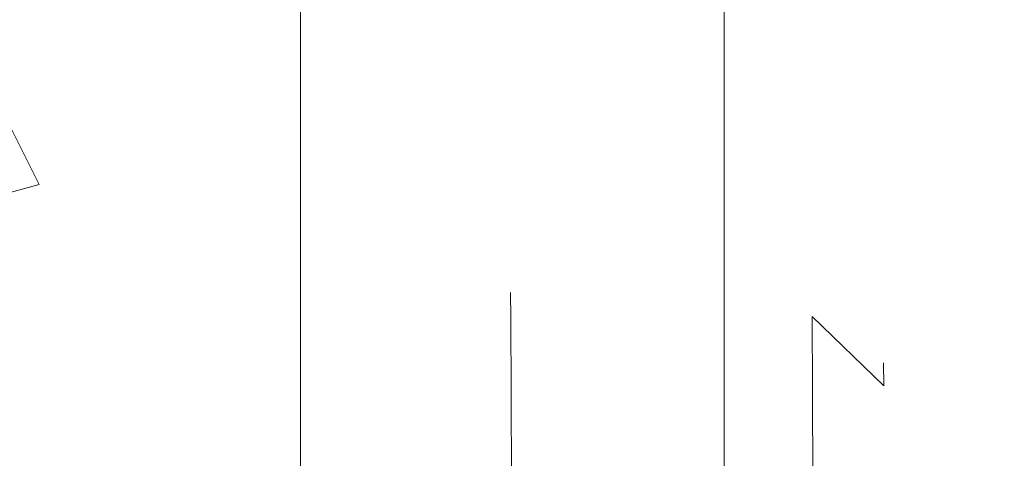
# Model space of a CAD drawing. Extents: x 0 to 910, y -910 to 0.
# Drawn here: x 863 to 874, y -394 to -389 of the extents above; entities that cross this region are included whole.
import ezdxf

# ---------------------------------------------------------------- set-up
doc = ezdxf.new("R2010")
doc.units = 0
doc.header["$LTSCALE"] = 500
doc.header["$MEASUREMENT"] = 0
for name, color, linetype in [('NOVOTERM_CERAMIKA', 7, 'Continuous'), ('NOVOTERM_CHROM_MAT', 7, 'Continuous'), ('NOVOTERM_ROLKI', 7, 'Continuous')]:
    doc.layers.add(name, color=color, linetype=linetype)

msp = doc.modelspace()

# ---------------------------------------------------------------- linework, layer by layer
at = {"layer": 'NOVOTERM_CERAMIKA', "lineweight": 0, "invisible_edges": 15}
for points in [[(895.766, -58.519, -160), (895.766, -851.435, -160), (848.281, -851.435, -160), (848.281, -58.519, -160)], [(895.766, -58.519, 0), (855.589, -858.745, 0), (895.766, -851.435, 0), (895.766, -58.519, 0)], [(855.589, -858.745, 0), (895.766, -58.519, 0), (855.589, -240.374, 0), (855.589, -858.745, 0)]]:
    msp.add_3dface(points, dxfattribs=at)
at = {"layer": 'NOVOTERM_CHROM_MAT', "lineweight": 0}
for points, invisible_edges in [([(866.109, -861.251, 37.824), (866.109, -861.251, 46.225), (866.109, -36.543, 46.225), (866.109, -36.543, 37.824)], 8), ([(872.261, -36.543, 46.225), (866.109, -36.543, 46.225), (866.109, -861.251, 46.225), (872.261, -861.251, 46.225)], 10), ([(866.109, -36.543, 0.051), (872.261, -36.543, 0.051), (872.261, -861.251, 0.051), (866.109, -861.251, 0.051)], 2), ([(866.109, -861.251, 32.182), (866.109, -861.251, 37.824), (866.109, -36.543, 37.824), (866.109, -36.543, 32.182)], 11), ([(866.109, -861.251, 32.182), (866.109, -36.543, 32.182), (866.109, -36.543, 23.279), (866.109, -861.251, 23.279)], 7), ([(866.109, -861.251, 23.279), (866.109, -36.543, 23.279), (866.109, -36.543, 14.376), (866.109, -861.251, 14.376)], 7), ([(866.109, -861.251, 14.376), (866.109, -36.543, 14.376), (866.109, -36.543, 5.473), (866.109, -861.251, 5.473)], 7), ([(866.109, -861.251, 0.051), (866.109, -861.251, 5.473), (866.109, -36.543, 5.473), (866.109, -36.543, 0.051)], 15), ([(871.02, -861.251, 1762.227), (871.02, -36.543, 1762.227), (871.02, -36.543, 1753.826), (871.02, -861.251, 1753.826)], 1), ([(877.171, -36.543, 1753.826), (877.171, -861.251, 1753.826), (871.02, -861.251, 1753.826), (871.02, -36.543, 1753.826)], 4), ([(871.02, -36.543, 1800), (871.02, -861.251, 1800), (877.171, -861.251, 1800), (877.171, -36.543, 1800)], 4), ([(871.02, -861.251, 1767.869), (871.02, -36.543, 1767.869), (871.02, -36.543, 1762.227), (871.02, -861.251, 1762.227)], 13), ([(871.02, -861.251, 1767.869), (871.02, -861.251, 1776.772), (871.02, -36.543, 1776.772), (871.02, -36.543, 1767.869)], 14), ([(871.02, -861.251, 1776.772), (871.02, -861.251, 1785.675), (871.02, -36.543, 1785.675), (871.02, -36.543, 1776.772)], 14), ([(871.02, -861.251, 1785.675), (871.02, -861.251, 1794.578), (871.02, -36.543, 1794.578), (871.02, -36.543, 1785.675)], 14), ([(871.02, -861.251, 1800), (871.02, -36.543, 1800), (871.02, -36.543, 1794.578), (871.02, -861.251, 1794.578)], 15), ([(877.697, -36.543, 37.824), (872.261, -36.543, 37.824), (872.261, -861.251, 37.824), (877.697, -861.251, 37.824)], 2), ([(877.697, -36.543, 0.051), (877.697, -861.251, 0.051), (872.261, -861.251, 0.051), (872.261, -36.543, 0.051)], 5), ([(872.261, -36.543, 46.225), (872.261, -861.251, 46.225), (872.261, -861.251, 37.824), (872.261, -36.543, 37.824)], 15)]:
    msp.add_3dface(points, dxfattribs=dict(at, invisible_edges=invisible_edges))
at = {"layer": 'NOVOTERM_ROLKI', "lineweight": 0}
for points, invisible_edges in [([(862.497, -390.651, 1783.117), (863.077, -390.488, 1782.519), (862.543, -389.42, 1782.519), (862.116, -389.888, 1783.117)], 14), ([(862.116, -389.888, 1754.474), (862.543, -389.42, 1755.073), (863.077, -390.488, 1755.073), (862.497, -390.651, 1754.474)], 11), ([(862.497, -390.651, 14.657), (862.116, -389.888, 14.657), (862.543, -389.42, 15.255), (863.077, -390.488, 15.255)], 7), ([(862.116, -389.888, 58.497), (862.497, -390.651, 58.497), (863.077, -390.488, 57.899), (862.543, -389.42, 57.899)], 13), ([(862.543, -389.42, 1782.519), (863.077, -390.488, 1782.519), (863.077, -390.488, 1755.073), (862.543, -389.42, 1755.073)], 2), ([(862.543, -389.42, 15.255), (862.543, -389.42, 57.899), (863.077, -390.488, 57.899), (863.077, -390.488, 15.255)], 4), ([(849.467, -398.726, 1754.474), (849.421, -389.635, 1754.474), (863.167, -398.656, 1754.474), (849.467, -398.726, 1754.474)], 14), ([(862.116, -389.888, 1754.474), (863.167, -398.656, 1754.474), (849.421, -389.635, 1754.474), (862.116, -389.888, 1754.474)], 15), ([(849.467, -398.726, 58.497), (863.167, -398.656, 58.497), (849.421, -389.635, 58.497), (849.467, -398.726, 58.497)], 11), ([(862.116, -389.888, 58.497), (849.421, -389.635, 58.497), (863.167, -398.656, 58.497), (862.116, -389.888, 58.497)], 15), ([(862.497, -390.651, 1754.474), (863.167, -398.656, 1754.474), (862.116, -389.888, 1754.474), (862.497, -390.651, 1754.474)], 14), ([(862.497, -390.651, 58.497), (862.116, -389.888, 58.497), (863.167, -398.656, 58.497), (862.497, -390.651, 58.497)], 11), ([(863.759, -398.653, 1755.073), (863.167, -398.656, 1754.474), (862.497, -390.651, 1754.474), (863.077, -390.488, 1755.073)], 15), ([(863.167, -398.656, 1783.117), (863.759, -398.653, 1782.519), (863.077, -390.488, 1782.519), (862.497, -390.651, 1783.117)], 15), ([(863.759, -398.653, 57.899), (863.077, -390.488, 57.899), (862.497, -390.651, 58.497), (863.167, -398.656, 58.497)], 15), ([(863.167, -398.656, 14.657), (862.497, -390.651, 14.657), (863.077, -390.488, 15.255), (863.759, -398.653, 15.255)], 15), ([(863.759, -398.653, 1755.073), (863.077, -390.488, 1755.073), (863.077, -390.488, 1782.519), (863.759, -398.653, 1782.519)], 15), ([(863.759, -398.653, 57.899), (863.759, -398.653, 15.255), (863.077, -390.488, 15.255), (863.077, -390.488, 57.899)], 15), ([(863.167, -398.656, 1783.117), (862.497, -390.651, 1783.117), (849.467, -398.726, 1783.117), (863.167, -398.656, 1783.117)], 14), ([(863.167, -398.656, 14.657), (849.467, -398.726, 14.657), (862.497, -390.651, 14.657), (863.167, -398.656, 14.657)], 11), ([(869.672, -391.431, 1773.312), (868.544, -391.742, 1773.312), (868.545, -392.037, 1775.581), (869.673, -391.737, 1775.661)], 13), ([(869.673, -391.737, 1770.964), (868.545, -392.037, 1771.044), (868.544, -391.742, 1773.312), (869.672, -391.431, 1773.312)], 13), ([(869.672, -391.431, 24.461), (869.673, -391.737, 22.113), (868.545, -392.037, 22.193), (868.544, -391.742, 24.461)], 11), ([(869.673, -391.737, 26.81), (869.672, -391.431, 24.461), (868.544, -391.742, 24.461), (868.545, -392.037, 26.73)], 11), ([(869.672, -391.431, 1773.312), (870.906, -391.425, 1773.312), (870.907, -391.73, 1770.964), (869.673, -391.737, 1770.964)], 15), ([(869.673, -391.737, 1775.661), (870.907, -391.73, 1775.661), (870.906, -391.425, 1773.312), (869.672, -391.431, 1773.312)], 15), ([(869.672, -391.431, 24.461), (869.673, -391.737, 26.81), (870.907, -391.73, 26.81), (870.905, -391.425, 24.461)], 15), ([(869.673, -391.737, 22.113), (869.672, -391.431, 24.461), (870.905, -391.425, 24.461), (870.907, -391.73, 22.113)], 15), ([(872.036, -391.725, 24.461), (872.038, -392.02, 22.193), (870.907, -391.73, 22.113), (870.905, -391.425, 24.461)], 15), ([(872.038, -392.02, 26.73), (872.036, -391.725, 24.461), (870.905, -391.425, 24.461), (870.907, -391.73, 26.81)], 15), ([(872.036, -391.725, 1773.312), (870.906, -391.425, 1773.312), (870.907, -391.73, 1775.661), (872.038, -392.02, 1775.581)], 15), ([(872.038, -392.02, 1771.044), (870.907, -391.73, 1770.964), (870.906, -391.425, 1773.312), (872.036, -391.725, 1773.312)], 15), ([(868.544, -391.742, 1773.312), (867.721, -392.581, 1773.312), (867.723, -392.848, 1775.363), (868.545, -392.037, 1775.581)], 15), ([(868.545, -392.037, 1771.044), (867.723, -392.848, 1771.262), (867.721, -392.581, 1773.312), (868.544, -391.742, 1773.312)], 15), ([(868.544, -391.742, 24.461), (868.545, -392.037, 22.193), (867.723, -392.848, 22.411), (867.721, -392.581, 24.461)], 15), ([(868.545, -392.037, 26.73), (868.544, -391.742, 24.461), (867.721, -392.581, 24.461), (867.723, -392.848, 26.511)], 15), ([(869.673, -391.737, 1775.661), (868.545, -392.037, 1775.581), (868.55, -392.903, 1777.695), (869.678, -392.632, 1777.85)], 13), ([(869.678, -392.632, 1768.776), (868.55, -392.903, 1768.929), (868.545, -392.037, 1771.044), (869.673, -391.737, 1770.964)], 13), ([(869.673, -391.737, 22.113), (869.678, -392.632, 19.924), (868.55, -392.903, 20.079), (868.545, -392.037, 22.193)], 11), ([(869.678, -392.632, 28.999), (869.673, -391.737, 26.81), (868.545, -392.037, 26.73), (868.55, -392.903, 28.844)], 11), ([(869.678, -392.632, 1777.85), (870.911, -392.626, 1777.85), (870.907, -391.73, 1775.661), (869.673, -391.737, 1775.661)], 15), ([(869.673, -391.737, 1770.964), (870.907, -391.73, 1770.964), (870.911, -392.626, 1768.776), (869.678, -392.632, 1768.776)], 15), ([(869.678, -392.632, 19.924), (869.673, -391.737, 22.113), (870.907, -391.73, 22.113), (870.911, -392.626, 19.924)], 15), ([(869.673, -391.737, 26.81), (869.678, -392.632, 28.999), (870.911, -392.626, 28.999), (870.907, -391.73, 26.81)], 15), ([(872.038, -392.02, 1775.581), (870.907, -391.73, 1775.661), (870.911, -392.626, 1777.85), (872.042, -392.885, 1777.695)], 15), ([(872.042, -392.885, 1768.929), (870.911, -392.626, 1768.776), (870.907, -391.73, 1770.964), (872.038, -392.02, 1771.044)], 15), ([(872.038, -392.02, 22.193), (872.042, -392.885, 20.079), (870.911, -392.626, 19.924), (870.907, -391.73, 22.113)], 15), ([(872.042, -392.885, 28.844), (872.038, -392.02, 26.73), (870.907, -391.73, 26.81), (870.911, -392.626, 28.999)], 15), ([(872.867, -392.555, 1773.312), (872.036, -391.725, 1773.312), (872.038, -392.02, 1775.581), (872.869, -392.822, 1775.363)], 15), ([(872.869, -392.822, 1771.262), (872.038, -392.02, 1771.044), (872.036, -391.725, 1773.312), (872.867, -392.555, 1773.312)], 14), ([(872.867, -392.555, 24.461), (872.869, -392.822, 22.411), (872.038, -392.02, 22.193), (872.036, -391.725, 24.461)], 15), ([(872.869, -392.822, 26.511), (872.867, -392.555, 24.461), (872.036, -391.725, 24.461), (872.038, -392.02, 26.73)], 7), ([(868.545, -392.037, 1775.581), (867.723, -392.848, 1775.363), (867.727, -393.63, 1777.273), (868.55, -392.903, 1777.695)], 15), ([(868.55, -392.903, 1768.929), (867.727, -393.63, 1769.352), (867.723, -392.848, 1771.262), (868.545, -392.037, 1771.044)], 15), ([(868.545, -392.037, 22.193), (868.55, -392.903, 20.079), (867.727, -393.63, 20.501), (867.723, -392.848, 22.411)], 15), ([(868.55, -392.903, 28.844), (868.545, -392.037, 26.73), (867.723, -392.848, 26.511), (867.727, -393.63, 28.422)], 15), ([(872.869, -392.822, 1775.363), (872.038, -392.02, 1775.581), (872.042, -392.885, 1777.695), (872.873, -393.604, 1777.273)], 12), ([(872.873, -393.604, 1769.352), (872.042, -392.885, 1768.929), (872.038, -392.02, 1771.044), (872.869, -392.822, 1771.262)], 13), ([(872.869, -392.822, 22.411), (872.873, -393.604, 20.501), (872.042, -392.885, 20.079), (872.038, -392.02, 22.193)], 3), ([(872.873, -393.604, 28.422), (872.869, -392.822, 26.511), (872.038, -392.02, 26.73), (872.042, -392.885, 28.844)], 11), ([(867.721, -392.581, 1773.312), (867.424, -393.723, 1773.312), (867.426, -393.951, 1775.064), (867.723, -392.848, 1775.363)], 15), ([(867.723, -392.848, 1771.262), (867.426, -393.951, 1771.561), (867.424, -393.723, 1773.312), (867.721, -392.581, 1773.312)], 15), ([(867.721, -392.581, 24.461), (867.723, -392.848, 22.411), (867.426, -393.951, 22.71), (867.424, -393.723, 24.461)], 15), ([(867.723, -392.848, 26.511), (867.721, -392.581, 24.461), (867.424, -393.723, 24.461), (867.426, -393.951, 26.213)], 15), ([(869.685, -394.057, 1779.729), (870.919, -394.051, 1779.729), (870.911, -392.626, 1777.85), (869.678, -392.632, 1777.85)], 14), ([(869.678, -392.632, 1768.776), (870.911, -392.626, 1768.776), (870.919, -394.051, 1766.896), (869.685, -394.057, 1766.896)], 11), ([(869.685, -394.057, 18.045), (869.678, -392.632, 19.924), (870.911, -392.626, 19.924), (870.919, -394.051, 18.045)], 7), ([(869.678, -392.632, 28.999), (869.685, -394.057, 30.878), (870.919, -394.051, 30.878), (870.911, -392.626, 28.999)], 13), ([(872.042, -392.885, 1777.695), (870.911, -392.626, 1777.85), (870.919, -394.051, 1779.729), (872.049, -394.261, 1779.51)], 15), ([(872.049, -394.261, 1767.114), (870.919, -394.051, 1766.896), (870.911, -392.626, 1768.776), (872.042, -392.885, 1768.929)], 14), ([(872.042, -392.885, 20.079), (872.049, -394.261, 18.263), (870.919, -394.051, 18.045), (870.911, -392.626, 19.924)], 15), ([(872.049, -394.261, 30.659), (872.042, -392.885, 28.844), (870.911, -392.626, 28.999), (870.919, -394.051, 30.878)], 7), ([(873.176, -393.694, 1773.312), (872.867, -392.555, 1773.312), (872.869, -392.822, 1775.363), (873.177, -393.922, 1775.064)], 13), ([(873.177, -393.922, 1771.561), (872.869, -392.822, 1771.262), (872.867, -392.555, 1773.312), (873.176, -393.694, 1773.312)], 13), ([(873.176, -393.694, 24.461), (873.177, -393.922, 22.71), (872.869, -392.822, 22.411), (872.867, -392.555, 24.461)], 11), ([(873.177, -393.922, 26.213), (873.176, -393.694, 24.461), (872.867, -392.555, 24.461), (872.869, -392.822, 26.511)], 11), ([(869.678, -392.632, 1777.85), (868.55, -392.903, 1777.695), (868.557, -394.279, 1779.51), (869.685, -394.057, 1779.729)], 9), ([(869.685, -394.057, 1766.896), (868.557, -394.279, 1767.114), (868.55, -392.903, 1768.929), (869.678, -392.632, 1768.776)], 12), ([(869.678, -392.632, 19.924), (869.685, -394.057, 18.045), (868.557, -394.279, 18.263), (868.55, -392.903, 20.079)], 9), ([(869.685, -394.057, 30.878), (869.678, -392.632, 28.999), (868.55, -392.903, 28.844), (868.557, -394.279, 30.659)], 3), ([(867.723, -392.848, 1775.363), (867.426, -393.951, 1775.064), (867.429, -394.619, 1776.696), (867.727, -393.63, 1777.273)], 15), ([(867.727, -393.63, 1769.352), (867.429, -394.619, 1769.929), (867.426, -393.951, 1771.561), (867.723, -392.848, 1771.262)], 15), ([(867.723, -392.848, 22.411), (867.727, -393.63, 20.501), (867.429, -394.619, 21.078), (867.426, -393.951, 22.71)], 15), ([(867.727, -393.63, 28.422), (867.723, -392.848, 26.511), (867.426, -393.951, 26.213), (867.429, -394.619, 27.845)], 15), ([(873.177, -393.922, 1775.064), (872.869, -392.822, 1775.363), (872.873, -393.604, 1777.273), (873.18, -394.59, 1776.696)], 15), ([(873.18, -394.59, 1769.929), (872.873, -393.604, 1769.352), (872.869, -392.822, 1771.262), (873.177, -393.922, 1771.561)], 15), ([(873.177, -393.922, 22.71), (873.18, -394.59, 21.078), (872.873, -393.604, 20.501), (872.869, -392.822, 22.411)], 15), ([(873.18, -394.59, 27.845), (873.177, -393.922, 26.213), (872.869, -392.822, 26.511), (872.873, -393.604, 28.422)], 15), ([(868.55, -392.903, 1777.695), (867.727, -393.63, 1777.273), (867.733, -394.873, 1778.913), (868.557, -394.279, 1779.51)], 15), ([(868.557, -394.279, 1767.114), (867.733, -394.873, 1767.712), (867.727, -393.63, 1769.352), (868.55, -392.903, 1768.929)], 15), ([(868.55, -392.903, 20.079), (868.557, -394.279, 18.263), (867.733, -394.873, 18.861), (867.727, -393.63, 20.501)], 15), ([(868.557, -394.279, 30.659), (868.55, -392.903, 28.844), (867.727, -393.63, 28.422), (867.733, -394.873, 30.062)], 15), ([(872.873, -393.604, 1777.273), (872.042, -392.885, 1777.695), (872.049, -394.261, 1779.51), (872.879, -394.847, 1778.913)], 13), ([(872.879, -394.847, 1767.712), (872.049, -394.261, 1767.114), (872.042, -392.885, 1768.929), (872.873, -393.604, 1769.352)], 13), ([(872.873, -393.604, 20.501), (872.879, -394.848, 18.861), (872.049, -394.261, 18.263), (872.042, -392.885, 20.079)], 11), ([(872.879, -394.847, 30.062), (872.873, -393.604, 28.422), (872.042, -392.885, 28.844), (872.049, -394.261, 30.659)], 11), ([(867.727, -393.63, 1777.273), (867.429, -394.619, 1776.696), (867.434, -395.681, 1778.097), (867.733, -394.873, 1778.913)], 15), ([(867.733, -394.873, 1767.712), (867.434, -395.681, 1768.527), (867.429, -394.619, 1769.929), (867.727, -393.63, 1769.352)], 15), ([(867.727, -393.63, 20.501), (867.733, -394.873, 18.861), (867.434, -395.681, 19.676), (867.429, -394.619, 21.078)], 15), ([(867.733, -394.873, 30.062), (867.727, -393.63, 28.422), (867.429, -394.619, 27.845), (867.434, -395.681, 29.246)], 15), ([(873.18, -394.59, 1776.696), (872.873, -393.604, 1777.273), (872.879, -394.847, 1778.913), (873.186, -395.652, 1778.097)], 15), ([(873.186, -395.652, 1768.527), (872.879, -394.847, 1767.712), (872.873, -393.604, 1769.352), (873.18, -394.59, 1769.929)], 15), ([(873.18, -394.59, 21.078), (873.186, -395.652, 19.676), (872.879, -394.848, 18.861), (872.873, -393.604, 20.501)], 15), ([(873.186, -395.652, 29.246), (873.18, -394.59, 27.845), (872.873, -393.604, 28.422), (872.879, -394.847, 30.062)], 15)]:
    msp.add_3dface(points, dxfattribs=dict(at, invisible_edges=invisible_edges))

doc.saveas('drawing.dxf')
